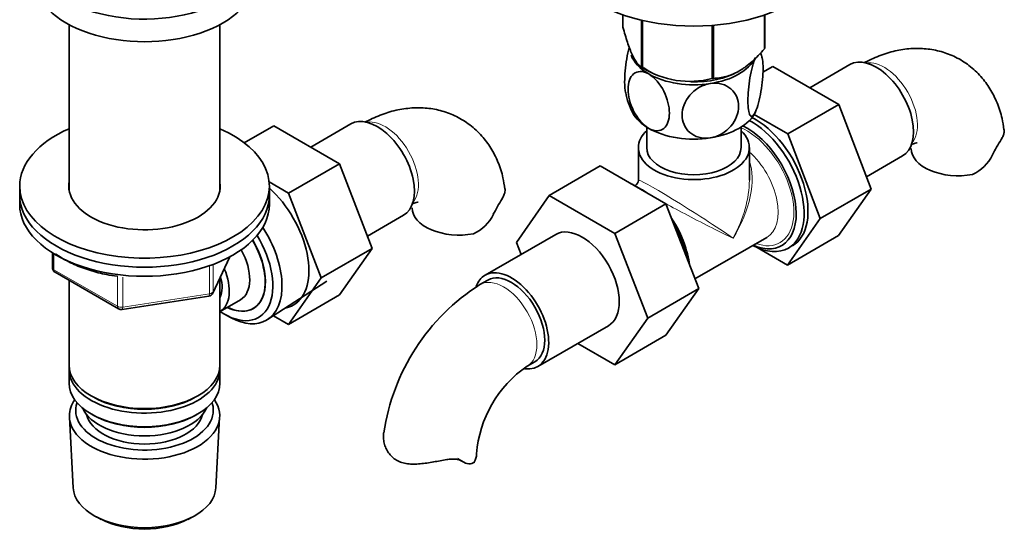
# Model space of a CAD drawing. Units: millimetres. Extents: x -455 to 2119, y -239 to 1365.
# Drawn here: x 1559 to 1737, y 132 to 224 of the extents above; entities that cross this region are included whole.
import ezdxf

# ---------------------------------------------------------------- set-up
doc = ezdxf.new("R2010")
doc.units = ezdxf.units.MM
doc.layers.add('DV2_0', color=7, linetype='Continuous')
doc.layers.add('Défaut', color=7, linetype='Continuous')

# ---------------------------------------------------------------- blocks, each defined once
blk = doc.blocks.new('SE1')
at = {"layer": 'DV2_0', "color": 7, "lineweight": 35}
for p, q in [((1668.17, 223.13), (1668.17, 225.34)), ((1671.53, 215.9), (1671.53, 224.38)), ((1671.72, 215.78), (1671.72, 224.33)), ((1693.67, 219.18), (1693.67, 225.31)), ((1693.74, 219.33), (1693.74, 225.34)), ((1568.36, 223.56), (1568.36, 193.79)), ((1595.56, 193.79), (1595.56, 223.56)), ((1684.24, 213.85), (1684.24, 223.43)), ((1684.51, 213.89), (1684.51, 223.46)), ((1672.08, 215.59), (1673.22, 214.98)), ((1693.4, 215.02), (1695.19, 216.05)), ((1707.06, 209.2), (1695.19, 216.05)), ((1709.09, 216.37), (1701.86, 212.2)), ((1697.87, 203.89), (1707.06, 209.2)), ((1712.94, 193.94), (1707.06, 209.2)), ((1697.87, 203.89), (1691.82, 207.39)), ((1599.93, 202.29), (1605.25, 205.36)), ((1617.11, 198.51), (1605.25, 205.36)), ((1619.14, 205.68), (1611.92, 201.5)), ((1672.46, 205.1), (1672.46, 201.41)), ((1689.46, 201.41), (1689.46, 205.1)), ((1703.74, 188.63), (1697.87, 203.89)), ((1670.96, 201.41), (1670.96, 195.51)), ((1690.96, 195.51), (1690.96, 201.41)), ((1712.08, 196.16), (1718.59, 199.92)), ((1607.92, 193.2), (1617.11, 198.51)), ((1622.99, 183.24), (1617.11, 198.51)), ((1664.05, 198.11), (1654.86, 192.8)), ((1664.05, 198.11), (1675.92, 191.26)), ((1607.92, 193.2), (1604.43, 195.22)), ((1559.46, 194.47), (1559.46, 192.84)), ((1604.46, 192.84), (1604.46, 194.47)), ((1670.46, 194.65), (1670.31, 194.56)), ((1671.41, 193.94), (1670.7, 194.35)), ((1703.74, 188.63), (1712.94, 193.94)), ((1707.03, 185.54), (1712.94, 193.94)), ((1559.46, 192.84), (1559.46, 191.2)), ((1604.46, 191.2), (1604.46, 192.84)), ((1613.8, 177.94), (1607.92, 193.2)), ((1648.98, 184.32), (1654.86, 192.8)), ((1654.86, 192.8), (1666.73, 185.95)), ((1675.92, 191.26), (1666.73, 185.95)), ((1675.92, 191.26), (1681.84, 176)), ((1622.14, 185.46), (1628.64, 189.22)), ((1697.84, 180.23), (1703.74, 188.63)), ((1656.06, 185.75), (1643.33, 178.41)), ((1666.73, 185.95), (1672.64, 170.69)), ((1681.16, 177.73), (1694.09, 185.2)), ((1697.84, 180.23), (1707.03, 185.54)), ((1613.8, 177.94), (1622.99, 183.24)), ((1617.09, 174.84), (1622.99, 183.24)), ((1649.82, 182.15), (1648.98, 184.32)), ((1692.38, 183.39), (1697.84, 180.23)), ((1565.35, 182.44), (1565.35, 179.81)), ((1594.3, 175.2), (1597.32, 181.71)), ((1565.85, 178.94), (1577.28, 172.34)), ((1568.36, 177.49), (1568.36, 162.22)), ((1595.56, 162.22), (1595.56, 177.92)), ((1607.89, 169.54), (1613.8, 177.94)), ((1643.83, 177.54), (1642.41, 176.72)), ((1604.14, 170.41), (1614.83, 177.36)), ((1681.84, 176), (1672.64, 170.69)), ((1681.84, 176), (1675.92, 167.58)), ((1577.93, 172.22), (1593.55, 174.63)), ((1595.58, 171.86), (1599.26, 173.99)), ((1607.89, 169.54), (1617.09, 174.84)), ((1596.68, 171.2), (1597.57, 170.73)), ((1605.2, 171.09), (1607.89, 169.54)), ((1672.64, 170.69), (1666.73, 162.27)), ((1652.83, 161.95), (1665.56, 169.3)), ((1675.92, 167.58), (1666.73, 162.27)), ((1666.73, 162.27), (1660.05, 166.12)), ((1650.91, 162), (1652.33, 162.82)), ((1568.36, 161.4), (1568.36, 158.95)), ((1595.56, 158.95), (1595.56, 161.4)), ((1572.35, 156.66), (1572.7, 156.46)), ((1591.23, 156.46), (1591.58, 156.66)), ((1568.42, 152.83), (1569.1, 140.1)), ((1572.35, 153.4), (1572.7, 153.19)), ((1591.23, 153.19), (1591.58, 153.4)), ((1594.82, 140.1), (1595.5, 152.83)), ((1638.35, 145.34), (1639.39, 144.74)), ((1573.29, 134.85), (1574.13, 134.4)), ((1589.79, 134.4), (1590.64, 134.85))]:
    blk.add_line(p, q, dxfattribs=at)
at = {"layer": 'DV2_0', "color": 7, "lineweight": 18}
for p, q in [((1565.64, 182.26), (1565.64, 179.4)), ((1594.36, 175.47), (1597.23, 181.66)), ((1565.64, 179.4), (1577.07, 172.8)), ((1593.65, 175.06), (1593.65, 179.97)), ((1594.36, 180.24), (1594.36, 175.47)), ((1577.07, 172.8), (1577.07, 178.21)), ((1578.04, 178.07), (1578.04, 172.65)), ((1578.04, 172.65), (1593.65, 175.06))]:
    blk.add_line(p, q, dxfattribs=at)
at = {"layer": 'DV2_0', "color": 7, "lineweight": 35}
for centre, radius, start, end in [((1683.17, 216.19), 10.15, 7.7555, 13.1714), ((1680.22, 229.31), 15.97, 237.8449, 284.5671), ((1678.67, 212.72), 10.06, 187.8176, 210.3647), ((1771.87, 180.69), 41.87, 148.035, 152.3837), ((1728.14, 203.24), 7.34, 294.4337, 334.6095), ((1669.96, 195.51), 1, 301.8261, 359.3863), ((1681.92, 169.99), 41.87, 148.035, 152.3837), ((1638.2, 192.54), 7.34, 294.4337, 334.6095), ((1566.35, 179.81), 1, 180, 240), ((1662.89, 144.49), 38.19, 122.4231, 171.6935), ((1593.39, 175.62), 1, 278.794, 335.1039), ((1577.78, 173.21), 1, 240, 278.794), ((1662.94, 144.52), 21.22, 124.5438, 175.4562)]:
    blk.add_arc(centre, radius, start, end, dxfattribs=at)
for centre, major_axis, ratio, start_param, end_param in [((1680.96, 237.74), (-25, 0), 0.57735, 0, 3.141593), ((1581.96, 236.11), (-20, 0), 0.57735, 0.118875, 2.358885), ((1581.96, 232.03), (-20, 0), 0.57735, 0, 3.141593), ((1680.96, 221.23), (13.2, 0), 0.57735, -0.272268, -0.251331), ((1680.96, 219.37), (11.5, 0), 0.57735, 3.335725, 3.926991), ((1680.96, 219.37), (11.5, 0), 0.57735, 4.974188, 5.99778), ((1713.84, 208.14), (4.75, -8.23), 0.57735, 0, 3.141593), ((1680.96, 221.23), (-13.2, 0), 0.57735, 0.77493, 0.795867), ((1680.96, 219.78), (11.36, 0), 0.57735, 3.784742, 3.962907), ((1680.96, 219.78), (11.36, 0), 0.57735, 4.666271, 5.497787), ((1680.96, 219.37), (11.5, 0), 0.57735, 3.926991, 4.974188), ((1680.96, 221.23), (13.2, 0), 0.57735, -1.319465, -1.298528), ((1680.96, 209.57), (11.5, 0), 0.57735, 3.430926, 3.926991), ((1680.96, 209.57), (11.5, 0), 0.57735, 4.974188, 6.021386), ((1623.89, 197.45), (4.75, -8.23), 0.57735, 0, 3.141593), ((1691.21, 195.08), (6.8, -11.78), 0.57735, 0, 2.380356), ((1691.92, 195.49), (6.8, -11.78), 0.57735, 0, 2.40517), ((1581.96, 194.47), (-22.5, 0), 0.57735, 5.361457, 6.283185), ((1581.96, 194.47), (-22.5, 0), 0.57735, 0, 4.063321), ((1680.96, 201.41), (-10, 0), 0.57735, 5.728374, 6.283185), ((1680.96, 201.41), (-10, 0), 0.57735, 0, 3.696404), ((1680.96, 209.57), (11.5, 0), 0.57735, 3.926991, 4.974188), ((1690.5, 194.67), (-6.3, 10.91), 0.57735, 2.487583, 5.576269), ((1680.96, 201.41), (-8.5, 0), 0.57735, 0, 3.141593), ((1728.62, 201.24), (8.5, 0), 0.57735, 3.142183, 5.017442), ((1680.96, 189.16), (-6.92, -13.15), 0.549263, -3.948622, -3.922732), ((1581.96, 194.47), (-13.65, 0), 0.57735, 6.197567, 6.283185), ((1581.96, 194.47), (-13.65, 0), 0.57735, 0, 3.227211), ((1601.97, 184.79), (6.8, -11.78), 0.57735, 0, 2.094405), ((1670.7, 183.24), (-6.8, 11.78), 0.57735, -0.90674, -0.664056), ((1671.41, 183.65), (6.3, -10.91), 0.57735, -4.049769, -3.926991), ((1581.96, 192.84), (-22.5, 0), 0.57735, 0, 3.141593), ((1581.96, 192.84), (-22.5, 0), 0.57735, 0, 3.141593), ((1581.96, 191.2), (-22.5, 0), 0.57735, 0, 3.141593), ((1638.68, 190.55), (8.5, 0), 0.57735, 3.142183, 5.017442), ((1671.41, 183.65), (6.3, -10.91), 0.57735, 0.94355, 1.674444), ((1597.17, 182.02), (6.77, -11.73), 0.57735, 0, 1.665747), ((1660.81, 177.53), (-4.75, 8.23), 0.57735, 3.141593, 6.283185), ((1670.7, 183.24), (-6.8, 11.78), 0.57735, 4.188048, 4.713131), ((1596.32, 181.53), (-6.2, 10.74), 0.57735, 2.272031, 4.756128), ((1596.28, 181.5), (-5.25, 9.09), 0.57735, 2.437045, 4.729866), ((1596.32, 181.53), (5.26, -9.11), 0.57735, 0, 1.589653), ((1595.26, 180.91), (-4, 6.93), 0.57735, 3.141593, 4.67825), ((1691.21, 195.08), (6.8, -11.78), 0.57735, 5.53849, 6.283185), ((1591.58, 178.79), (-4, 6.93), 0.57735, 3.141593, 4.499263), ((1648.08, 170.18), (-4.75, 8.23), 0.57735, 2.717553, 6.283185), ((1591.58, 178.79), (-3.08, 5.33), 0.57735, 3.514149, 4.275128), ((1648.08, 170.18), (-4.75, 8.23), 0.57735, 0, 0.456083), ((1648.08, 170.18), (-4.25, 7.36), 0.57735, 3.141593, 6.283185), ((1596.32, 181.53), (5.26, -9.11), 0.57735, 5.576906, 6.283185), ((1601.97, 184.79), (6.8, -11.78), 0.57735, 6.086935, 6.283185), ((1597.17, 182.02), (6.77, -11.73), 0.57735, 5.539632, 6.283185), ((1581.96, 162.22), (13.6, 0), 0.57735, 3.141593, 6.283185), ((1581.96, 161.4), (-13.6, 0), 0.57735, 6.231169, 6.283185), ((1581.96, 161.4), (-13.6, 0), 0.57735, 0, 3.193609), ((1581.96, 158.95), (13.6, 0), 0.57735, 3.141593, 6.283185), ((1581.96, 161.81), (-13.1, 0), 0.57735, 0.785398, 2.356194), ((1581.96, 153.07), (-13.55, 0), 0.57735, 5.903545, 6.283185), ((1581.96, 153.07), (-13.55, 0), 0.57735, 0, 3.521233), ((1581.96, 154.05), (12.4, 0), 0.57735, 2.946473, 6.283185), ((1581.96, 156.09), (-11.5, 0), 0.57735, 0.250403, 2.891189), ((1581.96, 154.05), (12.4, 0), 0.57735, 0, 0.19512), ((1581.96, 154.05), (-10.52, 0), 0.57735, 0.123698, 3.017894), ((1581.96, 158.54), (-13.1, 0), 0.57735, 0.785398, 2.356194), ((1633.29, 146.2), (-8.5, 0), 0.57735, 2.83654, 3.135325), ((1581.96, 140.33), (12.87, 0), 0.57735, 3.172471, 6.252307), ((1581.96, 139.36), (-11.61, 0), 0.57735, 0.83107, 2.310522)]:
    blk.add_ellipse(centre, major_axis=major_axis, ratio=ratio, start_param=start_param, end_param=end_param, dxfattribs=at)
at = {"layer": 'DV2_0', "color": 7, "lineweight": 18}
for centre, major_axis, ratio, start_param, end_param in [((1715.25, 208.96), (4.25, -7.36), 0.57735, 0.209502, 2.932091), ((1625.31, 198.27), (4.25, -7.36), 0.57735, 0.209502, 2.932091), ((1690.5, 194.67), (6, -10.39), 0.57735, 0, 2.491266), ((1689.09, 193.86), (-5, 8.66), 0.57735, 3.141593, 5.230399), ((1680.96, 189.16), (-7.93, -12.56), 0.549263, 1.592428, 2.73877), ((1680.96, 189.16), (10, -6.36), 0.041113, 0.811565, 3.167759), ((1680.96, 189.16), (-6.92, -13.15), 0.549263, 1.549165, 2.334563), ((1680.96, 189.16), (10.51, -5.48), 0.041113, 3.116895, 3.449797), ((1680.96, 189.16), (10.51, -5.48), 0.041113, 3.799298, 5.471621), ((1672.83, 184.47), (5, -8.66), 0.57735, 1.113656, 1.751717), ((1690.5, 194.67), (6, -10.39), 0.57735, 5.6975, 6.283185), ((1566.35, 179.81), (1, 0), 0.57735, 3.141593, 3.926991), ((1566.35, 179.81), (0.5, 0.866), 0.57735, 2.356194, 3.141593), ((1646.66, 169.36), (-4.25, 7.36), 0.57735, 3.142027, 6.283185), ((1646.66, 169.36), (-4.25, 7.36), 0.57735, 0, 0.000631), ((1593.39, 175.62), (-0.153, 0.988), 0.211325, 3.141593, 4.080475), ((1593.39, 175.62), (1, 0), 0.57735, 4.974188, 6.021386), ((1593.39, 175.62), (-0.907, 0.421), 0.788675, 3.141593, 3.492472), ((1577.78, 173.21), (-1, 0), 0.57735, 0.785398, 1.832596), ((1577.78, 173.21), (0.5, 0.866), 0.57735, 2.356194, 3.141593), ((1577.78, 173.21), (-0.153, 0.988), 0.211325, 3.141593, 4.080475)]:
    blk.add_ellipse(centre, major_axis=major_axis, ratio=ratio, start_param=start_param, end_param=end_param, dxfattribs=at)
at = {"layer": 'DV2_0', "color": 7, "lineweight": 35}
for points, knots in [([(1668.17, 223.13), (1668.44, 222.16), (1668.71, 221.24), (1669.12, 219.99), (1669.27, 219.59), (1669.48, 219.03), (1669.55, 218.85), (1669.7, 218.5), (1669.77, 218.33), (1670.14, 217.54), (1670.43, 217.06), (1670.85, 216.51), (1670.99, 216.35), (1671.26, 216.09), (1671.39, 215.98), (1671.53, 215.9)], [0, 0, 0, 0, 0.25, 0.25, 0.375, 0.375, 0.4375, 0.4375, 0.5, 0.5, 0.75, 0.75, 0.875, 0.875, 1, 1, 1, 1]), ([(1669.32, 219.55), (1669.31, 219.52), (1669.3, 219.5), (1669.13, 218.83), (1668.98, 218.11), (1668.61, 215.94), (1668.49, 214.45), (1668.49, 212.47), (1668.54, 211.81), (1668.64, 211.32)], [0.120338, 0.120338, 0.120338, 0.120338, 0.125, 0.125, 0.25, 0.25, 0.5, 0.5, 0.6614219, 0.6614219, 0.6614219, 0.6614219]), ([(1684.51, 213.89), (1684.86, 213.9), (1685.23, 213.93), (1685.97, 214.03), (1686.36, 214.11), (1687.5, 214.41), (1688.29, 214.73), (1689.29, 215.31), (1689.49, 215.43), (1689.89, 215.7), (1690.09, 215.83), (1690.67, 216.27), (1691.06, 216.59), (1691.82, 217.26), (1692.2, 217.62), (1692.95, 218.38), (1693.31, 218.78), (1693.67, 219.18)], [0, 0, 0, 0, 0.125, 0.125, 0.25, 0.25, 0.5, 0.5, 0.5625, 0.5625, 0.625, 0.625, 0.75, 0.75, 0.875, 0.875, 1, 1, 1, 1]), ([(1692.93, 218.4), (1692.98, 218.36), (1693.02, 218.31), (1693.3, 217.83), (1693.43, 216.89), (1693.43, 214.46), (1693.3, 213), (1692.94, 210.81), (1692.79, 210.11), (1692.45, 208.82), (1692.26, 208.27), (1692.07, 207.86)], [0.207937, 0.207937, 0.207937, 0.207937, 0.25, 0.25, 0.5, 0.5, 0.75, 0.75, 0.875, 0.875, 1, 1, 1, 1]), ([(1736.83, 204.63), (1736.73, 205.39), (1736.52, 206.96), (1735.67, 209.5), (1734.4, 212.02), (1732.71, 214.31), (1730.62, 216.26), (1728.18, 217.78), (1725.56, 218.78), (1722.83, 219.29), (1720.03, 219.32), (1717.17, 218.88), (1714.37, 218.02), (1712.48, 217.13), (1711.62, 216.67)], [0, 0, 0, 0, 0.0596382, 0.1460369, 0.2288919, 0.3089907, 0.3959024, 0.4796187, 0.5612946, 0.64215, 0.7237338, 0.8075547, 0.8947997, 0.9798662, 0.9798662, 0.9798662, 0.9798662]), ([(1692.07, 207.86), (1691.88, 207.44), (1691.68, 207.18), (1691.34, 207), (1691.19, 207.06), (1690.83, 207.68), (1690.7, 208.62), (1690.7, 211.03), (1690.83, 212.52), (1691.19, 214.69), (1691.35, 215.41), (1691.68, 216.68), (1691.88, 217.24), (1692.07, 217.65)], [0, 0, 0, 0, 0.125, 0.125, 0.25, 0.25, 0.5, 0.5, 0.75, 0.75, 0.875, 0.875, 1, 1, 1, 1]), ([(1672.83, 204.88), (1671.77, 205.49), (1670.77, 206.69), (1669.45, 209.31), (1669.1, 210.73), (1669.1, 213.14), (1669.45, 214.14), (1670.44, 214.96), (1670.85, 215.12), (1671.78, 215.13), (1672.3, 214.98), (1672.83, 214.68)], [0, 0, 0, 0, 0.25, 0.25, 0.5, 0.5, 0.75, 0.75, 0.875, 0.875, 1, 1, 1, 1]), ([(1672.83, 214.68), (1673.88, 214.07), (1674.88, 212.87), (1676.21, 210.23), (1676.55, 208.83), (1676.55, 206.41), (1676.21, 205.41), (1675.21, 204.59), (1674.8, 204.44), (1673.87, 204.43), (1673.35, 204.57), (1672.83, 204.88)], [0, 0, 0, 0, 0.25, 0.25, 0.5, 0.5, 0.75, 0.75, 0.875, 0.875, 1, 1, 1, 1]), ([(1683.93, 203.16), (1683.22, 203.05), (1682.51, 203.09), (1681.22, 203.45), (1680.67, 203.75), (1679.31, 204.94), (1678.84, 206.08), (1678.85, 208.49), (1679.32, 209.77), (1680.68, 211.37), (1681.24, 211.85), (1682.51, 212.59), (1683.22, 212.85), (1683.93, 212.96)], [0, 0, 0, 0, 0.125, 0.125, 0.25, 0.25, 0.5, 0.5, 0.75, 0.75, 0.875, 0.875, 1, 1, 1, 1]), ([(1683.93, 212.96), (1684.64, 213.07), (1685.36, 213.03), (1686.63, 212.68), (1687.2, 212.37), (1688.56, 211.18), (1689.03, 210.04), (1689.02, 207.64), (1688.54, 206.34), (1687.19, 204.75), (1686.62, 204.27), (1685.36, 203.53), (1684.65, 203.27), (1683.93, 203.16)], [0, 0, 0, 0, 0.125, 0.125, 0.25, 0.25, 0.5, 0.5, 0.75, 0.75, 0.875, 0.875, 1, 1, 1, 1]), ([(1646.88, 193.93), (1646.79, 194.69), (1646.58, 196.26), (1645.72, 198.81), (1644.46, 201.33), (1642.77, 203.61), (1640.68, 205.56), (1638.23, 207.08), (1635.61, 208.08), (1632.88, 208.59), (1630.08, 208.62), (1627.23, 208.19), (1624.43, 207.32), (1622.54, 206.44), (1621.68, 205.97)], [0, 0, 0, 0, 0.0596382, 0.1460369, 0.2288919, 0.3089907, 0.3959024, 0.4796187, 0.5612946, 0.64215, 0.7237338, 0.8075547, 0.8947997, 0.9798662, 0.9798662, 0.9798662, 0.9798662]), ([(1736.89, 204.66), (1736.89, 204.65), (1736.89, 204.65), (1736.91, 204.48), (1736.9, 204.31), (1736.84, 203.94), (1736.78, 203.74), (1736.6, 203.32), (1736.49, 203.09), (1736.35, 202.85)], [0.809878, 0.809878, 0.809878, 0.809878, 0.8125, 0.8125, 0.875, 0.875, 0.9375, 0.9375, 1, 1, 1, 1]), ([(1720.08, 201.91), (1720.4, 202.06), (1720.95, 202.25), (1721.21, 202.28), (1721.23, 202.28), (1721.23, 202.28)], [0.0529169, 0.0529169, 0.0529169, 0.0529169, 0.1488246, 0.2473145, 0.2719829, 0.2719829, 0.2719829, 0.2719829]), ([(1646.94, 193.96), (1646.95, 193.96), (1646.95, 193.95), (1646.97, 193.78), (1646.96, 193.61), (1646.89, 193.24), (1646.83, 193.04), (1646.66, 192.62), (1646.54, 192.4), (1646.4, 192.16)], [0.809878, 0.809878, 0.809878, 0.809878, 0.8125, 0.8125, 0.875, 0.875, 0.9375, 0.9375, 1, 1, 1, 1]), ([(1630.14, 191.21), (1630.45, 191.36), (1631.01, 191.56), (1631.27, 191.59), (1631.29, 191.59), (1631.29, 191.59)], [0.0529169, 0.0529169, 0.0529169, 0.0529169, 0.1488246, 0.2473145, 0.2719829, 0.2719829, 0.2719829, 0.2719829]), ([(1565.9, 182.27), (1566.19, 182.06), (1567.23, 181.37), (1569.24, 180.31), (1572.05, 179.25), (1574.76, 178.53), (1576.37, 178.31), (1577.08, 178.22)], [0.5002863, 0.5002863, 0.5002863, 0.5002863, 0.5507312, 0.6755856, 0.8005567, 0.9253842, 1, 1, 1, 1]), ([(1636.44, 145.17), (1635.65, 145.04), (1634.86, 144.89), (1633.64, 144.68), (1633.23, 144.61), (1632.43, 144.5), (1632.03, 144.45), (1631.24, 144.38), (1630.85, 144.36), (1630.09, 144.36), (1629.73, 144.38), (1629.01, 144.47), (1628.66, 144.54), (1627.99, 144.75), (1627.68, 144.89), (1626.8, 145.4), (1626.32, 145.85), (1625.76, 146.66), (1625.6, 146.95), (1625.34, 147.53), (1625.24, 147.83), (1625.09, 148.45), (1625.05, 148.75), (1625.01, 149.35), (1625.01, 149.65), (1625.05, 149.96), (1625.05, 149.99), (1625.06, 150.02)], [0, 0, 0, 0, 0.125, 0.125, 0.1875, 0.1875, 0.25, 0.25, 0.3125, 0.3125, 0.375, 0.375, 0.4375, 0.4375, 0.5, 0.5, 0.625, 0.625, 0.6875, 0.6875, 0.75, 0.75, 0.8125, 0.8125, 0.875, 0.875, 0.8817446, 0.8817446, 0.8817446, 0.8817446]), ([(1639.15, 144.89), (1639.01, 145), (1638.84, 145.08), (1638.45, 145.2), (1638.23, 145.24), (1637.77, 145.28), (1637.52, 145.28), (1636.99, 145.25), (1636.72, 145.21), (1636.44, 145.17)], [0, 0, 0, 0, 0.25, 0.25, 0.5, 0.5, 0.75, 0.75, 1, 1, 1, 1]), ([(1641.4, 144.73), (1641.28, 144.6), (1641.13, 144.51), (1640.79, 144.4), (1640.61, 144.38), (1640.01, 144.42), (1639.59, 144.59), (1639.15, 144.89)], [0, 0, 0, 0, 0.25, 0.25, 0.5, 0.5, 1, 1, 1, 1])]:
    blk.add_open_spline(points, degree=3, knots=knots, dxfattribs=at)

msp = doc.modelspace()

# ---------------------------------------------------------------- block references
at = {"layer": 'Défaut'}
msp.add_blockref('SE1', (0, 0), dxfattribs=at)

doc.saveas('drawing.dxf')
